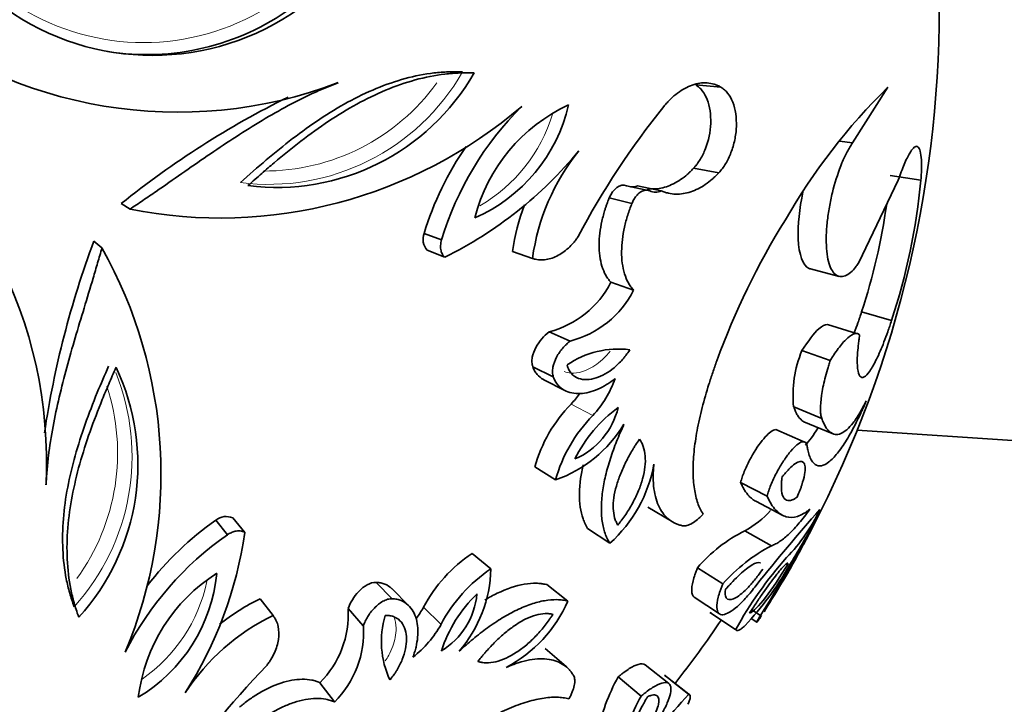
# Model space of a CAD drawing. Units: millimetres. Extents: x 0 to 2454, y 0 to 2745.
# Drawn here: x 1018 to 1043, y 1996 to 2013 of the extents above; entities that cross this region are included whole.
import ezdxf
from ezdxf import colors
from ezdxf.entities.mleader import LeaderData, LeaderLine
from ezdxf.math import Vec2, Vec3

# ---------------------------------------------------------------- set-up
doc = ezdxf.new("R2010")
doc.units = ezdxf.units.MM
doc.layers.add('DV1_Défaut', color=7, linetype='Continuous')
doc.layers.add('Défaut', color=7, linetype='Continuous')

# ---------------------------------------------------------------- blocks, each defined once
blk = doc.blocks.new('_DOT')
at = {"color": 0}
blk.add_line((0, 0), (-1, 0), dxfattribs=at)
at = {"color": 0, "const_width": 0.333}
blk.add_lwpolyline([(-0.1665, 0, 1), (0.1665, 0, 1)], format="xyb", close=True, dxfattribs=at)
blk = doc.blocks.new('SE')
at = {"layer": 'DV1_Défaut', "color": 7, "linetype": 'Continuous', "lineweight": 35}
for p, q in [((1034.902, 2011.576), (1035.547, 2011.52)), ((1039.811, 2011.519), (1038.909, 2010.096)), ((1038.576, 2010.139), (1038.909, 2010.096)), ((1034.848, 2009.45), (1035.492, 2009.333)), ((1039.87, 2009.266), (1040.657, 2009.144)), ((1033.131, 2009.001), (1033.725, 2008.871)), ((1033.416, 2009), (1034.018, 2008.87)), ((1039.074, 2007.039), (1040.079, 2009.144)), ((1020.214, 2008.545), (1020.439, 2008.402)), ((1032.689, 2008.688), (1033.27, 2008.55)), ((1027.958, 2007.783), (1028.404, 2007.619)), ((1019.515, 2007.584), (1019.721, 2007.414)), ((1028.037, 2007.354), (1028.486, 2007.177)), ((1030.217, 2007.323), (1030.728, 2007.146)), ((1037.835, 2006.876), (1038.564, 2006.685)), ((1032.73, 2006.535), (1033.313, 2006.335)), ((1039.142, 2005.779), (1039.908, 2005.557)), ((1031.152, 2005.268), (1031.69, 2005.032)), ((1039.008, 2005.221), (1038.267, 2005.452)), ((1037.617, 2004.787), (1038.339, 2004.537)), ((1030.734, 2004.377), (1031.26, 2004.115)), ((1031.02, 2004.04), (1031.555, 2003.769)), ((1037.405, 2003.349), (1038.121, 2003.057)), ((1037.668, 2002.972), (1038.392, 2002.67)), ((1037.651, 2002.461), (1036.948, 2002.769)), ((1039.03, 2002.754), (1061.829, 2001.238)), ((1030.789, 2001.817), (1031.317, 2001.482)), ((1036.048, 2001.414), (1036.726, 2001.067)), ((1033.673, 2000.791), (1034.283, 2000.426)), ((1036.437, 2000.937), (1037.126, 2000.577)), ((1022.633, 2000.454), (1022.927, 2000.08)), ((1023.065, 2000.512), (1023.372, 2000.139)), ((1032.137, 2000.244), (1032.703, 1999.864)), ((1036.156, 2000.182), (1036.837, 1999.8)), ((1029.182, 1999.605), (1029.664, 1999.207)), ((1034.946, 1999.238), (1035.592, 1998.829)), ((1026.731, 1998.866), (1027.142, 1998.447)), ((1027.562, 1998.275), (1027.138, 1998.699)), ((1031.095, 1998.809), (1031.631, 1998.388)), ((1023.769, 1998.447), (1024.095, 1998.016)), ((1034.864, 1998.487), (1035.508, 1998.057)), ((1026.012, 1998.194), (1026.403, 1997.755)), ((1035.265, 1998.098), (1035.921, 1997.657)), ((1036.315, 1997.942), (1036.464, 1997.845)), ((1036.335, 1998.164), (1036.557, 1998.022)), ((1031.585, 1996.712), (1031.05, 1997.179)), ((1034.215, 1996.277), (1033.607, 1996.757)), ((1032.919, 1996.449), (1033.508, 1995.96)), ((1034.102, 1996.497), (1034.725, 1996.01)), ((1025.295, 1996.301), (1025.665, 1995.809)), ((1034.758, 1995.975), (1034.27, 1996.357))]:
    blk.add_line(p, q, dxfattribs=at)
at = {"layer": 'DV1_Défaut', "color": 7, "linetype": 'Continuous', "lineweight": 18}
for p, q in [((1031.714, 2003.42), (1032.268, 2003.131)), ((1027.944, 1998.23), (1028.39, 1997.792))]:
    blk.add_line(p, q, dxfattribs=at)
at = {"layer": 'DV1_Défaut', "color": 7, "linetype": 'Continuous', "lineweight": 35}
for centre, radius, start, end in [((1012.326, 2013.541), 28.8, 331.5819, 28.4416), ((1021.66, 2022.393), 11.512, 230.2542, 290.8617), ((1021.011, 2018.805), 6.473, 234.3993, 305.6007), ((1020.859, 2018.707), 6.355, 260.9911, 305.6329), ((1024.187, 2014.773), 5.816, 262.7572, 330.2135), ((1006.793, 2001.929), 11.512, 357.1383, 57.7458), ((1050.947, 2000.218), 15.866, 134.5808, 150.0936), ((1034.614, 1990.676), 22.949, 116.2028, 128.865), ((1022.74, 2020.021), 11.845, 258.7977, 310.6218), ((1036.22, 2005.249), 8.167, 134.9339, 163.1346), ((1033.473, 2007.12), 4.348, 114.7836, 165.8633), ((1027.595, 2011.995), 4.16, 293.537, 347.11), ((1050.227, 1998.023), 20.729, 141.1452, 152.1659), ((1035.527, 2005.497), 7.907, 145.2188, 163.1954), ((1023.965, 2016.396), 10.267, 296.1209, 320.688), ((1036.274, 2006.388), 5.597, 141.249, 172.2182), ((1033.274, 2009.303), 0.334, 263.49, 295.0353), ((1023.857, 2010.783), 16.88, 341.9661, 354.4269), ((1033.873, 2009.18), 0.342, 244.488, 295.1567), ((1035.609, 2006.586), 5.442, 159.2137, 172.2182), ((1023.641, 2010.838), 16.306, 341.9257, 351.8541), ((1053.341, 1998.044), 19.038, 148.0111, 160.0935), ((1028.344, 2007.633), 0.415, 158.7465, 222.1395), ((1042.161, 1999.127), 24.174, 159.521, 171.5404), ((1009.413, 2001.637), 11.817, 337.3124, 29.2681), ((1030.55, 2007.634), 2.441, 284.2662, 333.2407), ((1098.826, 2006.385), 146, 180, 270), ((1098.826, 2006.385), 134, 180, 270), ((1031.071, 2007.465), 2.511, 284.2652, 333.2417), ((1032.922, 2002.529), 2.3, 82.6955, 124.6843), ((1040.293, 2003.658), 2.905, 157.1274, 186.1107), ((1014.839, 2001.877), 5.8, 317.6782, 25.3511), ((1030.287, 2004.982), 2.711, 316.9388, 340.4093), ((1029.678, 2005.286), 2.762, 317.4828, 324.6186), ((1034.34, 2000.835), 3.685, 135.4567, 164.5444), ((1035.001, 2000.463), 3.547, 125.9632, 153.9784), ((1031.05, 2003.781), 1.921, 293.4294, 346.5122), ((1034.997, 2000.456), 3.821, 135.5762, 164.4249), ((1030.207, 2004.634), 3.341, 289.3872, 328.823), ((1030.369, 2002.49), 3.514, 311.6301, 350.0745), ((1034.944, 2002.402), 2.53, 298.6141, 317.6729), ((1077.823, 1965.719), 52.968, 138.6305, 141.3695), ((1034.009, 2002.63), 4.488, 315.7652, 334.8966), ((1027.226, 1993.892), 8.01, 124.9903, 142.3963), ((1022.896, 2000.133), 0.415, 65.8581, 129.2559), ((1002.267, 2019.636), 40.533, 327.7751, 331.7503), ((1003.469, 2019.973), 39.644, 328.5331, 330.4983), ((1027.596, 1993.379), 8.167, 124.8654, 153.0661), ((1013.208, 2001.59), 10.267, 327.312, 351.8791), ((1037.859, 1996.751), 3.83, 116.4039, 139.5132), ((1038.903, 1995.868), 4.442, 117.726, 138.1911), ((1022.723, 2007.597), 16.829, 327.36, 332.5533), ((1031.327, 1996.429), 3.833, 124.0295, 151.9694), ((1044.866, 1992.711), 10.221, 138.3852, 151.0628), ((1031.776, 1996.024), 3.821, 123.5751, 152.4238), ((1026.323, 1999.288), 3.341, 319.177, 358.6128), ((1030.313, 2003.257), 8.025, 316.7808, 330.286), ((1024.996, 1995.397), 4.378, 122.3207, 173.0323), ((1018.512, 1999.499), 4.163, 300.9133, 354.4397), ((1014.516, 2012.067), 26.16, 328.8114, 330.0072), ((1012.326, 2013.541), 28.8, 327.6143, 329.0784), ((1026.132, 1993.552), 5.436, 115.7663, 128.7891), ((1031.774, 1996.016), 3.549, 134.0326, 162.0258), ((1027.407, 1998.742), 1.907, 301.2808, 354.7776), ((1023.545, 1998.046), 2.471, 315.079, 3.4141), ((1025.539, 1999.589), 2.762, 323.3814, 330.5173), ((1028.412, 1999.797), 3.514, 297.9255, 336.3699), ((1026.53, 1992.976), 5.597, 115.7818, 146.751), ((1029.164, 1997.356), 2.3, 163.3156, 205.3046), ((1023.898, 1997.591), 2.511, 314.7583, 3.7348), ((1026.017, 1999.104), 2.711, 307.5907, 331.0612), ((1012.326, 2013.541), 28, 321.9288, 326.0696), ((1038.797, 1982.29), 20.729, 135.8341, 146.8548), ((1036.93, 1994.176), 4.609, 150.4613, 169.6215), ((1037.347, 1993.726), 4.442, 149.8089, 170.274), ((1042.105, 1989.096), 10.113, 136.8691, 149.6829)]:
    blk.add_arc(centre, radius, start, end, dxfattribs=at)
at = {"layer": 'DV1_Défaut', "color": 7, "linetype": 'Continuous', "lineweight": 18}
for centre, radius, start, end in [((1020.787, 2018.666), 6.006, 238.3764, 301.6177), ((1023.987, 2014.739), 5.703, 262.676, 330.2947), ((1023.872, 2014.82), 5.443, 269.6942, 324.0893), ((1027.328, 2012.023), 4.089, 300.1928, 343.0884), ((1014.773, 2002.084), 5.717, 317.8036, 22.0609), ((1014.684, 2002.166), 5.437, 323.8829, 18.3212), ((1018.406, 1999.743), 4.089, 304.988, 347.8736)]:
    blk.add_arc(centre, radius, start, end, dxfattribs=at)
at = {"layer": 'DV1_Défaut', "color": 7, "linetype": 'Continuous', "lineweight": 35}
for points, knots in [([(1023.26, 2009.083), (1023.48, 2009.277), (1023.699, 2009.473), (1024.144, 2009.848), (1024.368, 2010.03), (1025.053, 2010.554), (1025.519, 2010.87), (1026.485, 2011.398), (1026.982, 2011.607), (1027.719, 2011.806), (1027.964, 2011.855), (1028.331, 2011.899), (1028.453, 2011.908), (1028.697, 2011.915), (1028.819, 2011.914), (1028.94, 2011.913)], [0, 0, 0, 0, 0.125, 0.125, 0.25, 0.25, 0.5, 0.5, 0.75, 0.75, 0.875, 0.875, 0.9375, 0.9375, 1, 1, 1, 1]), ([(1029.235, 2011.884), (1029.073, 2011.886), (1028.949, 2011.885), (1028.853, 2011.883), (1028.831, 2011.882), (1028.8, 2011.881), (1028.784, 2011.88), (1028.737, 2011.877), (1028.705, 2011.875), (1028.611, 2011.868), (1028.549, 2011.862), (1028.242, 2011.825), (1027.982, 2011.773), (1027.48, 2011.636), (1027.221, 2011.546), (1026.723, 2011.338), (1026.477, 2011.219), (1025.75, 2010.82), (1025.276, 2010.499), (1024.576, 2009.963), (1024.35, 2009.78), (1024.068, 2009.542), (1024.021, 2009.502), (1023.914, 2009.409), (1023.86, 2009.362), (1023.692, 2009.215), (1023.576, 2009.112), (1023.454, 2009.004)], [0, 0, 0, 0, 0.0625, 0.0625, 0.070312, 0.070312, 0.078125, 0.078125, 0.09375, 0.09375, 0.125, 0.125, 0.25, 0.25, 0.375, 0.375, 0.5, 0.5, 0.75, 0.75, 0.875, 0.875, 0.90625, 0.90625, 0.9375, 0.9375, 1, 1, 1, 1]), ([(1025.76, 2011.635), (1025.645, 2011.59), (1025.417, 2011.498), (1024.959, 2011.299), (1024.397, 2011.01), (1023.729, 2010.624), (1022.849, 2010.066), (1021.979, 2009.464), (1021.213, 2008.929), (1020.771, 2008.627), (1020.549, 2008.477), (1020.439, 2008.402)], [0, 0, 0, 0, 0.062511, 0.124996, 0.249999, 0.374831, 0.499994, 0.749969, 0.874982, 0.938022, 1, 1, 1, 1]), ([(1034.085, 2011.028), (1034.113, 2011.06), (1034.169, 2011.125), (1034.284, 2011.245), (1034.495, 2011.424), (1034.812, 2011.601), (1035.132, 2011.647), (1035.345, 2011.608), (1035.462, 2011.564), (1035.519, 2011.535), (1035.547, 2011.52)], [0, 0, 0, 0, 0.062599, 0.125158, 0.250304, 0.500041, 0.749716, 0.87485, 0.937401, 1, 1, 1, 1]), ([(1034.902, 2011.576), (1034.942, 2011.55), (1034.971, 2011.529), (1034.998, 2011.506), (1035.015, 2011.489), (1035.042, 2011.461), (1035.055, 2011.446), (1035.12, 2011.363), (1035.16, 2011.29), (1035.261, 2011.03), (1035.292, 2010.818), (1035.275, 2010.371), (1035.228, 2010.153), (1035.111, 2009.85), (1035.068, 2009.762), (1034.989, 2009.632), (1034.962, 2009.591), (1034.922, 2009.538), (1034.914, 2009.529), (1034.885, 2009.494), (1034.868, 2009.473), (1034.848, 2009.45)], [0, 0, 0, 0, 0.0625, 0.0625, 0.09375, 0.09375, 0.125, 0.125, 0.25, 0.25, 0.5, 0.5, 0.75, 0.75, 0.875, 0.875, 0.9375, 0.9375, 0.96875, 0.96875, 1, 1, 1, 1]), ([(1035.547, 2011.52), (1035.577, 2011.5), (1035.638, 2011.46), (1035.746, 2011.343), (1035.856, 2011.147), (1035.933, 2010.848), (1035.95, 2010.511), (1035.906, 2010.167), (1035.81, 2009.842), (1035.693, 2009.603), (1035.583, 2009.438), (1035.522, 2009.368), (1035.492, 2009.333)], [0, 0, 0, 0, 0.062613, 0.125229, 0.250108, 0.374981, 0.499871, 0.624796, 0.749763, 0.874768, 0.937379, 1, 1, 1, 1]), ([(1038.909, 2010.096), (1038.885, 2010.06), (1038.839, 2009.987), (1038.747, 2009.828), (1038.595, 2009.497), (1038.443, 2009.04), (1038.331, 2008.55), (1038.27, 2008.175), (1038.237, 2007.81), (1038.235, 2007.472), (1038.265, 2007.177), (1038.326, 2006.942), (1038.415, 2006.776), (1038.562, 2006.655), (1038.744, 2006.686), (1038.909, 2006.824), (1039.004, 2006.94), (1039.051, 2007.006), (1039.074, 2007.039)], [0, 0, 0, 0, 0.031337, 0.062598, 0.125199, 0.249801, 0.312366, 0.374927, 0.437483, 0.500033, 0.562579, 0.625127, 0.68768, 0.750238, 0.874789, 0.937394, 0.968661, 1, 1, 1, 1]), ([(1040.079, 2009.144), (1040.105, 2009.218), (1040.156, 2009.364), (1040.256, 2009.615), (1040.363, 2009.834), (1040.468, 2009.978), (1040.552, 2010.025), (1040.62, 2009.973), (1040.665, 2009.803), (1040.676, 2009.572), (1040.671, 2009.341), (1040.662, 2009.209), (1040.657, 2009.144)], [0, 0, 0, 0, 0.0715, 0.142996, 0.285717, 0.393008, 0.500049, 0.624989, 0.749929, 0.874878, 0.937423, 1, 1, 1, 1]), ([(1034.848, 2009.45), (1034.81, 2009.411), (1034.783, 2009.384), (1034.763, 2009.364), (1034.753, 2009.353), (1034.738, 2009.34), (1034.731, 2009.333), (1034.71, 2009.314), (1034.697, 2009.302), (1034.632, 2009.245), (1034.573, 2009.199), (1034.389, 2009.074), (1034.272, 2009.016), (1034.027, 2008.936), (1033.899, 2008.916), (1033.741, 2008.921), (1033.704, 2008.924), (1033.667, 2008.929)], [0, 0, 0, 0, 0.075788, 0.075788, 0.094736, 0.094736, 0.113683, 0.113683, 0.151577, 0.151577, 0.303154, 0.303154, 0.606308, 0.606308, 0.909462, 0.909462, 1, 1, 1, 1]), ([(1035.492, 2009.333), (1035.464, 2009.305), (1035.409, 2009.248), (1035.295, 2009.141), (1035.088, 2008.982), (1034.775, 2008.824), (1034.453, 2008.775), (1034.232, 2008.8), (1034.109, 2008.835), (1034.049, 2008.858), (1034.018, 2008.87)], [0, 0, 0, 0, 0.062572, 0.125103, 0.250208, 0.50002, 0.749787, 0.874893, 0.937421, 1, 1, 1, 1]), ([(1033.725, 2008.871), (1033.714, 2008.876), (1033.692, 2008.885), (1033.645, 2008.893), (1033.571, 2008.886), (1033.474, 2008.837), (1033.385, 2008.751), (1033.327, 2008.667), (1033.292, 2008.602), (1033.278, 2008.567), (1033.27, 2008.55)], [0, 0, 0, 0, 0.071549, 0.143115, 0.285978, 0.49986, 0.699669, 0.849728, 0.924869, 1, 1, 1, 1]), ([(1037.643, 2008.834), (1037.553, 2008.424), (1037.505, 2007.997), (1037.538, 2007.238), (1037.644, 2006.958), (1037.812, 2006.883), (1037.823, 2006.879), (1037.834, 2006.876)], [0, 0, 0, 0, 0.443254, 0.443254, 0.963283, 0.963283, 1, 1, 1, 1]), ([(1032.689, 2008.688), (1032.665, 2008.627), (1032.647, 2008.579), (1032.627, 2008.527), (1032.616, 2008.495), (1032.599, 2008.446), (1032.591, 2008.422), (1032.554, 2008.303), (1032.526, 2008.2), (1032.458, 2007.895), (1032.432, 2007.687), (1032.43, 2007.299), (1032.454, 2007.106), (1032.53, 2006.86), (1032.562, 2006.784), (1032.619, 2006.681), (1032.639, 2006.649), (1032.673, 2006.605), (1032.679, 2006.597), (1032.701, 2006.569), (1032.715, 2006.553), (1032.73, 2006.535)], [0, 0, 0, 0, 0.0625, 0.0625, 0.09375, 0.09375, 0.125, 0.125, 0.25, 0.25, 0.5, 0.5, 0.75, 0.75, 0.875, 0.875, 0.9375, 0.9375, 0.96875, 0.96875, 1, 1, 1, 1]), ([(1033.27, 2008.55), (1033.251, 2008.501), (1033.213, 2008.402), (1033.144, 2008.202), (1033.075, 2007.942), (1033.02, 2007.628), (1033, 2007.316), (1033.016, 2007.019), (1033.075, 2006.747), (1033.157, 2006.551), (1033.241, 2006.419), (1033.289, 2006.363), (1033.313, 2006.335)], [0, 0, 0, 0, 0.062554, 0.125062, 0.250095, 0.376923, 0.500075, 0.626187, 0.749983, 0.874943, 0.937441, 1, 1, 1, 1]), ([(1028.404, 2007.619), (1028.398, 2007.595), (1028.385, 2007.548), (1028.373, 2007.452), (1028.381, 2007.346), (1028.417, 2007.26), (1028.453, 2007.209), (1028.475, 2007.188), (1028.486, 2007.177)], [0, 0, 0, 0, 0.143095, 0.2862, 0.571174, 0.785288, 0.892658, 1, 1, 1, 1]), ([(1030.728, 2007.146), (1030.753, 2007.137), (1030.801, 2007.12), (1030.903, 2007.102), (1031.086, 2007.103), (1031.353, 2007.186), (1031.602, 2007.358), (1031.757, 2007.518), (1031.839, 2007.62), (1031.877, 2007.675), (1031.896, 2007.702)], [0, 0, 0, 0, 0.062613, 0.125204, 0.250323, 0.499914, 0.749625, 0.87479, 0.93738, 1, 1, 1, 1]), ([(1019.721, 2007.414), (1019.684, 2007.286), (1019.61, 2007.028), (1019.459, 2006.515), (1019.187, 2005.621), (1018.883, 2004.607), (1018.624, 2003.598), (1018.464, 2002.844), (1018.363, 2002.219), (1018.315, 2001.723), (1018.298, 2001.477), (1018.29, 2001.354)], [0, 0, 0, 0, 0.061974, 0.125018, 0.250031, 0.500006, 0.625161, 0.750001, 0.875004, 0.937489, 1, 1, 1, 1]), ([(1039.142, 2005.779), (1039.121, 2005.716), (1039.105, 2005.669), (1039.092, 2005.63), (1039.086, 2005.613), (1039.078, 2005.588), (1039.074, 2005.576), (1039.062, 2005.542), (1039.054, 2005.521), (1039.019, 2005.421), (1038.986, 2005.33), (1038.951, 2005.241), (1038.95, 2005.238), (1038.948, 2005.234)], [0, 0, 0, 0, 0.244568, 0.244568, 0.30571, 0.30571, 0.366852, 0.366852, 0.489136, 0.489136, 0.978272, 0.978272, 1, 1, 1, 1]), ([(1039.908, 2005.557), (1039.892, 2005.509), (1039.86, 2005.412), (1039.794, 2005.223), (1039.681, 2004.917), (1039.521, 2004.545), (1039.346, 2004.239), (1039.2, 2004.088), (1039.091, 2004.106), (1039.031, 2004.299), (1039.028, 2004.602), (1039.051, 2004.875), (1039.073, 2005.05), (1039.085, 2005.14), (1039.092, 2005.186)], [0, 0, 0, 0, 0.031334, 0.062617, 0.125218, 0.250168, 0.375125, 0.500079, 0.625014, 0.749917, 0.874782, 0.937386, 0.968663, 1, 1, 1, 1]), ([(1031.152, 2005.268), (1031.08, 2005.21), (1031.025, 2005.159), (1030.912, 2005.027), (1030.858, 2004.949), (1030.775, 2004.793), (1030.739, 2004.699), (1030.715, 2004.575), (1030.712, 2004.53), (1030.715, 2004.449), (1030.722, 2004.417), (1030.734, 2004.377)], [0, 0, 0, 0, 0.25, 0.25, 0.5, 0.5, 0.75, 0.75, 0.875, 0.875, 1, 1, 1, 1]), ([(1038.267, 2005.452), (1038.208, 2005.455), (1038.136, 2005.422), (1037.921, 2005.231), (1037.773, 2005.033), (1037.617, 2004.787)], [0, 0, 0, 0, 0.396188, 0.396188, 1, 1, 1, 1]), ([(1039.092, 2005.186), (1039.083, 2005.194), (1039.065, 2005.209), (1039.025, 2005.228), (1038.942, 2005.225), (1038.792, 2005.134), (1038.612, 2004.934), (1038.478, 2004.75), (1038.399, 2004.631), (1038.359, 2004.568), (1038.339, 2004.537)], [0, 0, 0, 0, 0.062605, 0.125161, 0.250301, 0.49997, 0.749707, 0.874849, 0.937404, 1, 1, 1, 1]), ([(1031.69, 2005.032), (1031.657, 2005.005), (1031.592, 2004.951), (1031.47, 2004.821), (1031.335, 2004.631), (1031.248, 2004.405), (1031.235, 2004.251), (1031.244, 2004.169), (1031.255, 2004.133), (1031.26, 2004.115)], [0, 0, 0, 0, 0.125355, 0.250726, 0.500601, 0.749512, 0.874588, 0.937298, 1, 1, 1, 1]), ([(1031.613, 2004.42), (1031.628, 2004.372), (1031.64, 2004.334), (1031.675, 2004.264), (1031.7, 2004.229), (1031.772, 2004.146), (1031.838, 2004.103), (1032.033, 2004.031), (1032.197, 2004.039), (1032.507, 2004.137), (1032.667, 2004.228), (1032.888, 2004.411), (1032.955, 2004.476), (1033.045, 2004.578), (1033.062, 2004.599), (1033.095, 2004.639), (1033.115, 2004.665), (1033.145, 2004.706), (1033.175, 2004.75), (1033.215, 2004.81)], [0, 0, 0, 0, 0.0625, 0.0625, 0.125, 0.125, 0.25, 0.25, 0.5, 0.5, 0.75, 0.75, 0.875, 0.875, 0.90625, 0.90625, 0.9375, 0.9375, 1, 1, 1, 1]), ([(1035.09, 2000.608), (1035.065, 2000.651), (1035.015, 2000.738), (1034.95, 2000.888), (1034.901, 2001.062), (1034.851, 2001.32), (1034.823, 2001.688), (1034.849, 2002.193), (1034.929, 2002.745), (1035.06, 2003.328), (1035.202, 2003.828), (1035.335, 2004.227), (1035.405, 2004.426), (1035.44, 2004.526)], [0, 0, 0, 0, 0.062544, 0.125025, 0.187456, 0.250121, 0.375313, 0.500021, 0.62361, 0.749954, 0.874967, 0.937458, 1, 1, 1, 1]), ([(1038.339, 2004.537), (1038.327, 2004.497), (1038.302, 2004.419), (1038.255, 2004.262), (1038.182, 2003.993), (1038.108, 2003.629), (1038.084, 2003.334), (1038.094, 2003.177), (1038.107, 2003.104), (1038.117, 2003.073), (1038.121, 2003.057)], [0, 0, 0, 0, 0.062641, 0.125226, 0.250432, 0.500021, 0.749567, 0.87477, 0.937355, 1, 1, 1, 1]), ([(1019.009, 1998.244), (1018.971, 1998.358), (1018.931, 1998.475), (1018.863, 1998.71), (1018.833, 1998.83), (1018.762, 1999.195), (1018.733, 1999.446), (1018.695, 2000.223), (1018.742, 2000.753), (1018.948, 2001.835), (1019.104, 2002.372), (1019.388, 2003.177), (1019.491, 2003.446), (1019.693, 2003.94), (1019.791, 2004.167), (1019.89, 2004.393)], [0, 0, 0, 0, 0.063761, 0.063761, 0.127522, 0.127522, 0.255044, 0.255044, 0.510089, 0.510089, 0.765133, 0.765133, 0.892655, 0.892655, 1, 1, 1, 1]), ([(1020.08, 2004.361), (1020.015, 2004.211), (1019.953, 2004.068), (1019.865, 2003.864), (1019.837, 2003.797), (1019.782, 2003.667), (1019.758, 2003.61), (1019.619, 2003.268), (1019.515, 2002.997), (1019.221, 2002.165), (1019.063, 2001.615), (1018.908, 2000.801), (1018.87, 2000.53), (1018.826, 1999.992), (1018.821, 1999.718), (1018.846, 1999.198), (1018.877, 1998.935), (1018.936, 1998.631), (1018.95, 1998.57), (1018.972, 1998.479), (1018.98, 1998.448), (1018.992, 1998.402), (1018.996, 1998.387), (1019.005, 1998.357), (1019.011, 1998.336), (1019.038, 1998.244), (1019.076, 1998.125), (1019.127, 1997.973)], [0, 0, 0, 0, 0.0625, 0.0625, 0.09375, 0.09375, 0.125, 0.125, 0.25, 0.25, 0.5, 0.5, 0.625, 0.625, 0.75, 0.75, 0.875, 0.875, 0.90625, 0.90625, 0.921875, 0.921875, 0.929688, 0.929688, 0.9375, 0.9375, 1, 1, 1, 1]), ([(1030.734, 2004.377), (1030.754, 2004.329), (1030.771, 2004.293), (1030.789, 2004.259), (1030.801, 2004.239), (1030.822, 2004.209), (1030.834, 2004.194), (1030.895, 2004.122), (1030.945, 2004.082), (1031.01, 2004.046), (1031.015, 2004.043), (1031.02, 2004.04)], [0, 0, 0, 0, 0.240335, 0.240335, 0.360502, 0.360502, 0.480669, 0.480669, 0.961339, 0.961339, 1, 1, 1, 1]), ([(1031.26, 2004.115), (1031.276, 2004.077), (1031.307, 2004.002), (1031.395, 2003.879), (1031.589, 2003.721), (1031.945, 2003.659), (1032.324, 2003.758), (1032.586, 2003.893), (1032.734, 2003.991), (1032.806, 2004.045), (1032.842, 2004.073)], [0, 0, 0, 0, 0.062657, 0.125302, 0.25038, 0.49962, 0.749433, 0.874704, 0.937333, 1, 1, 1, 1]), ([(1039.262, 2003.507), (1039.237, 2003.45), (1039.195, 2003.353), (1039.109, 2003.162), (1038.964, 2002.86), (1038.756, 2002.483), (1038.52, 2002.143), (1038.303, 2001.922), (1038.11, 2001.825), (1037.947, 2001.858), (1037.841, 2001.998), (1037.788, 2002.151), (1037.765, 2002.261), (1037.753, 2002.318), (1037.747, 2002.352)], [0, 0, 0, 0, 0.036619, 0.062548, 0.125058, 0.250051, 0.375034, 0.500015, 0.624995, 0.749971, 0.874945, 0.937455, 0.963776, 1, 1, 1, 1]), ([(1038.121, 2003.057), (1038.137, 2003.017), (1038.169, 2002.937), (1038.219, 2002.836), (1038.276, 2002.759), (1038.356, 2002.682), (1038.466, 2002.634), (1038.609, 2002.656), (1038.762, 2002.754), (1038.923, 2002.929), (1039.061, 2003.133), (1039.177, 2003.338), (1039.234, 2003.451), (1039.262, 2003.507)], [0, 0, 0, 0, 0.062523, 0.125, 0.186096, 0.250054, 0.374186, 0.500019, 0.624878, 0.749988, 0.874995, 0.937476, 1, 1, 1, 1]), ([(1037.405, 2003.349), (1037.425, 2003.297), (1037.441, 2003.26), (1037.454, 2003.229), (1037.46, 2003.216), (1037.468, 2003.198), (1037.472, 2003.19), (1037.485, 2003.166), (1037.493, 2003.151), (1037.534, 2003.082), (1037.573, 2003.038), (1037.633, 2002.991), (1037.65, 2002.981), (1037.667, 2002.972)], [0, 0, 0, 0, 0.205868, 0.205868, 0.257335, 0.257335, 0.308802, 0.308802, 0.411737, 0.411737, 0.823473, 0.823473, 1, 1, 1, 1]), ([(1033.066, 2002.904), (1033.034, 2002.832), (1032.969, 2002.687), (1032.847, 2002.396), (1032.715, 2002.027), (1032.59, 2001.592), (1032.51, 2001.171), (1032.479, 2000.776), (1032.502, 2000.419), (1032.563, 2000.16), (1032.637, 1999.983), (1032.681, 1999.904), (1032.703, 1999.864)], [0, 0, 0, 0, 0.062543, 0.125044, 0.250073, 0.376848, 0.500043, 0.625065, 0.74997, 0.874967, 0.937454, 1, 1, 1, 1]), ([(1036.948, 2002.769), (1036.93, 2002.768), (1036.911, 2002.763), (1036.807, 2002.717), (1036.707, 2002.624), (1036.49, 2002.352), (1036.377, 2002.176), (1036.229, 2001.893), (1036.181, 2001.791), (1036.123, 2001.646), (1036.103, 2001.595), (1036.073, 2001.505), (1036.062, 2001.465), (1036.048, 2001.414)], [0, 0, 0, 0, 0.08232, 0.08232, 0.388213, 0.388213, 0.694107, 0.694107, 0.847053, 0.847053, 0.923527, 0.923527, 1, 1, 1, 1]), ([(1038.03, 2002.818), (1038.028, 2002.815), (1038.026, 2002.812), (1037.911, 2002.624), (1037.803, 2002.477), (1037.702, 2002.371)], [0, 0, 0, 0, 0.016725, 0.016725, 1, 1, 1, 1]), ([(1033.462, 2002.529), (1033.422, 2002.469), (1033.391, 2002.422), (1033.359, 2002.371), (1033.338, 2002.338), (1033.309, 2002.29), (1033.294, 2002.267), (1033.226, 2002.15), (1033.169, 2002.046), (1033.067, 2001.843), (1033.017, 2001.732), (1032.935, 2001.527), (1032.901, 2001.426), (1032.845, 2001.229), (1032.821, 2001.121), (1032.794, 2000.929), (1032.789, 2000.839), (1032.796, 2000.667), (1032.807, 2000.589), (1032.838, 2000.48), (1032.85, 2000.448), (1032.871, 2000.402), (1032.875, 2000.394), (1032.891, 2000.365), (1032.9, 2000.348), (1032.911, 2000.329)], [0, 0, 0, 0, 0.0625, 0.0625, 0.09375, 0.09375, 0.125, 0.125, 0.25, 0.25, 0.375, 0.375, 0.5, 0.5, 0.625, 0.625, 0.75, 0.75, 0.875, 0.875, 0.9375, 0.9375, 0.96875, 0.96875, 1, 1, 1, 1]), ([(1032.911, 2000.329), (1032.935, 2000.36), (1032.955, 2000.387), (1032.981, 2000.421), (1032.989, 2000.431), (1033.002, 2000.449), (1033.005, 2000.452), (1033.049, 2000.512), (1033.08, 2000.556), (1033.176, 2000.699), (1033.233, 2000.792), (1033.347, 2001.002), (1033.396, 2001.106), (1033.481, 2001.312), (1033.514, 2001.407), (1033.601, 2001.726), (1033.623, 2001.919), (1033.602, 2002.181), (1033.585, 2002.262), (1033.555, 2002.354), (1033.548, 2002.372), (1033.533, 2002.406), (1033.522, 2002.428), (1033.506, 2002.459), (1033.487, 2002.489), (1033.462, 2002.529)], [0, 0, 0, 0, 0.03125, 0.03125, 0.046875, 0.046875, 0.0625, 0.0625, 0.125, 0.125, 0.25, 0.25, 0.375, 0.375, 0.5, 0.5, 0.75, 0.75, 0.875, 0.875, 0.90625, 0.90625, 0.9375, 0.9375, 1, 1, 1, 1]), ([(1037.747, 2002.352), (1037.744, 2002.364), (1037.739, 2002.387), (1037.725, 2002.426), (1037.685, 2002.466), (1037.597, 2002.461), (1037.455, 2002.36), (1037.294, 2002.182), (1037.124, 2001.944), (1036.959, 2001.661), (1036.84, 2001.405), (1036.774, 2001.231), (1036.745, 2001.136), (1036.732, 2001.09), (1036.726, 2001.067)], [0, 0, 0, 0, 0.031363, 0.062651, 0.12531, 0.250132, 0.375058, 0.500031, 0.625002, 0.749918, 0.874699, 0.937353, 0.968637, 1, 1, 1, 1]), ([(1037.493, 2001.043), (1037.523, 2001.113), (1037.544, 2001.166), (1037.564, 2001.217), (1037.576, 2001.249), (1037.595, 2001.3), (1037.603, 2001.325), (1037.645, 2001.453), (1037.668, 2001.539), (1037.712, 2001.777), (1037.702, 2001.886), (1037.611, 2001.978), (1037.536, 2001.961), (1037.389, 2001.858), (1037.339, 2001.814), (1037.254, 2001.727), (1037.225, 2001.696), (1037.183, 2001.648), (1037.175, 2001.638), (1037.145, 2001.603), (1037.128, 2001.582), (1037.108, 2001.558)], [0, 0, 0, 0, 0.0625, 0.0625, 0.09375, 0.09375, 0.125, 0.125, 0.25, 0.25, 0.5, 0.5, 0.75, 0.75, 0.875, 0.875, 0.9375, 0.9375, 0.96875, 0.96875, 1, 1, 1, 1]), ([(1032.022, 2001.871), (1031.995, 2001.751), (1031.973, 2001.633), (1031.922, 2001.26), (1031.918, 2001.009), (1031.966, 2000.682), (1031.989, 2000.583), (1032.037, 2000.446), (1032.054, 2000.404), (1032.08, 2000.351), (1032.082, 2000.347), (1032.091, 2000.33), (1032.095, 2000.321), (1032.111, 2000.292), (1032.123, 2000.269), (1032.137, 2000.244)], [0, 0, 0, 0, 0.1788043, 0.1788043, 0.5894022, 0.5894022, 0.7947011, 0.7947011, 0.8973505, 0.8973505, 0.9230129, 0.9230129, 0.9486753, 0.9486753, 1, 1, 1, 1]), ([(1033.83, 2001.884), (1033.826, 2001.828), (1033.817, 2001.716), (1033.81, 2001.501), (1033.828, 2001.254), (1033.883, 2000.992), (1033.97, 2000.773), (1034.085, 2000.594), (1034.225, 2000.459), (1034.357, 2000.378), (1034.473, 2000.336), (1034.532, 2000.32), (1034.562, 2000.312)], [0, 0, 0, 0, 0.062547, 0.125025, 0.250037, 0.3734, 0.499991, 0.622669, 0.749966, 0.874981, 0.937469, 1, 1, 1, 1]), ([(1037.108, 2001.558), (1037.106, 2001.536), (1037.103, 2001.516), (1037.1, 2001.483), (1037.099, 2001.475), (1037.094, 2001.426), (1037.092, 2001.395), (1037.089, 2001.309), (1037.091, 2001.255), (1037.105, 2001.118), (1037.13, 2001.048), (1037.2, 2000.965), (1037.246, 2000.947), (1037.332, 2000.958), (1037.362, 2000.967), (1037.4, 2000.985), (1037.408, 2000.989), (1037.424, 2000.998), (1037.436, 2001.005), (1037.453, 2001.016), (1037.47, 2001.027), (1037.493, 2001.043)], [0, 0, 0, 0, 0.03125, 0.03125, 0.0625, 0.0625, 0.125, 0.125, 0.25, 0.25, 0.5, 0.5, 0.75, 0.75, 0.875, 0.875, 0.90625, 0.90625, 0.9375, 0.9375, 1, 1, 1, 1]), ([(1036.048, 2001.414), (1036.07, 2001.369), (1036.087, 2001.336), (1036.101, 2001.307), (1036.108, 2001.295), (1036.117, 2001.278), (1036.121, 2001.27), (1036.134, 2001.247), (1036.142, 2001.232), (1036.182, 2001.167), (1036.222, 2001.115), (1036.285, 2001.048), (1036.304, 2001.03), (1036.345, 2000.996), (1036.366, 2000.98), (1036.404, 2000.955), (1036.421, 2000.945), (1036.438, 2000.937)], [0, 0, 0, 0, 0.147101, 0.147101, 0.183876, 0.183876, 0.220651, 0.220651, 0.294202, 0.294202, 0.588403, 0.588403, 0.735504, 0.735504, 0.882605, 0.882605, 1, 1, 1, 1]), ([(1036.726, 2001.067), (1036.743, 2001.032), (1036.778, 2000.962), (1036.847, 2000.832), (1036.986, 2000.656), (1037.205, 2000.514), (1037.45, 2000.523), (1037.628, 2000.602), (1037.735, 2000.672), (1037.788, 2000.713), (1037.814, 2000.733)], [0, 0, 0, 0, 0.062534, 0.125035, 0.250067, 0.499972, 0.749906, 0.874947, 0.93746, 1, 1, 1, 1]), ([(1037.814, 2000.733), (1037.769, 2000.67), (1037.679, 2000.545), (1037.503, 2000.326), (1037.291, 2000.096), (1037.092, 1999.934), (1036.942, 1999.842), (1036.872, 1999.814), (1036.837, 1999.8)], [0, 0, 0, 0, 0.125033, 0.250066, 0.500001, 0.749937, 0.874969, 1, 1, 1, 1]), ([(1034.562, 2000.312), (1034.579, 2000.31), (1034.615, 2000.306), (1034.696, 2000.32), (1034.807, 2000.367), (1034.925, 2000.45), (1035.02, 2000.534), (1035.066, 2000.583), (1035.09, 2000.608)], [0, 0, 0, 0, 0.125067, 0.250177, 0.499957, 0.749789, 0.874909, 1, 1, 1, 1]), ([(1023.372, 2000.139), (1023.354, 2000.149), (1023.319, 2000.167), (1023.236, 2000.185), (1023.133, 2000.179), (1023.038, 2000.144), (1022.973, 2000.111), (1022.943, 2000.091), (1022.927, 2000.08)], [0, 0, 0, 0, 0.143051, 0.286118, 0.570944, 0.785248, 0.892629, 1, 1, 1, 1]), ([(1034.946, 1999.238), (1034.931, 1999.198), (1034.919, 1999.169), (1034.907, 1999.138), (1034.899, 1999.117), (1034.889, 1999.088), (1034.884, 1999.074), (1034.862, 1999.011), (1034.845, 1998.955), (1034.806, 1998.798), (1034.796, 1998.72), (1034.801, 1998.568), (1034.824, 1998.514), (1034.864, 1998.487)], [0, 0, 0, 0, 0.076686, 0.076686, 0.115029, 0.115029, 0.153372, 0.153372, 0.306745, 0.306745, 0.613489, 0.613489, 1, 1, 1, 1]), ([(1035.658, 1998.68), (1035.654, 1998.634), (1035.653, 1998.618), (1035.654, 1998.569), (1035.657, 1998.544), (1035.672, 1998.485), (1035.69, 1998.456), (1035.762, 1998.408), (1035.839, 1998.423), (1036.023, 1998.529), (1036.132, 1998.622), (1036.306, 1998.807), (1036.367, 1998.877), (1036.458, 1998.991), (1036.49, 1999.031), (1036.551, 1999.114), (1036.567, 1999.136), (1036.613, 1999.201)], [0, 0, 0, 0, 0.0625, 0.0625, 0.125, 0.125, 0.25, 0.25, 0.5, 0.5, 0.75, 0.75, 0.875, 0.875, 0.9375, 0.9375, 1, 1, 1, 1]), ([(1036.558, 1999.363), (1036.556, 1999.365), (1036.553, 1999.366), (1036.502, 1999.384), (1036.433, 1999.365), (1036.249, 1999.257), (1036.148, 1999.178), (1035.97, 1999.013), (1035.912, 1998.955), (1035.818, 1998.857), (1035.786, 1998.823), (1035.739, 1998.77), (1035.73, 1998.761), (1035.698, 1998.725), (1035.68, 1998.704), (1035.658, 1998.68)], [0, 0, 0, 0, 0.021584, 0.021584, 0.347723, 0.347723, 0.673861, 0.673861, 0.836931, 0.836931, 0.918465, 0.918465, 0.959233, 0.959233, 1, 1, 1, 1]), ([(1037.264, 1999.342), (1037.26, 1999.348), (1037.256, 1999.351), (1037.249, 1999.354), (1037.243, 1999.352), (1037.217, 1999.34), (1037.195, 1999.321), (1037.111, 1999.239), (1037.034, 1999.149), (1036.845, 1998.906), (1036.738, 1998.761), (1036.568, 1998.517), (1036.51, 1998.431), (1036.422, 1998.3), (1036.392, 1998.255), (1036.334, 1998.165), (1036.319, 1998.142), (1036.275, 1998.075)], [0, 0, 0, 0, 0.0625, 0.0625, 0.125, 0.125, 0.25, 0.25, 0.5, 0.5, 0.75, 0.75, 0.875, 0.875, 0.9375, 0.9375, 1, 1, 1, 1]), ([(1036.275, 1998.075), (1036.375, 1998.126), (1036.511, 1998.257), (1036.862, 1998.706), (1037.061, 1999.004), (1037.264, 1999.342)], [0, 0, 0, 0, 0.5, 0.5, 1, 1, 1, 1]), ([(1026.731, 1998.866), (1026.575, 1998.864), (1026.423, 1998.778), (1026.217, 1998.564), (1026.17, 1998.501), (1026.074, 1998.343), (1026.046, 1998.283), (1026.012, 1998.194)], [0, 0, 0, 0, 0.5, 0.5, 0.75, 0.75, 1, 1, 1, 1]), ([(1027.138, 1998.699), (1027.134, 1998.703), (1027.131, 1998.706), (1027.08, 1998.753), (1027.018, 1998.794), (1026.92, 1998.834), (1026.882, 1998.846), (1026.812, 1998.859), (1026.79, 1998.861), (1026.731, 1998.866)], [0, 0, 0, 0, 0.038525, 0.038525, 0.519263, 0.519263, 0.759631, 0.759631, 1, 1, 1, 1]), ([(1031.095, 1998.809), (1031.038, 1998.82), (1030.994, 1998.828), (1030.955, 1998.833), (1030.94, 1998.835), (1030.917, 1998.838), (1030.905, 1998.839), (1030.87, 1998.842), (1030.847, 1998.843), (1030.731, 1998.845), (1030.624, 1998.837), (1030.3, 1998.781), (1030.069, 1998.703), (1029.72, 1998.534), (1029.616, 1998.478), (1029.511, 1998.416)], [0, 0, 0, 0, 0.102711, 0.102711, 0.128389, 0.128389, 0.154066, 0.154066, 0.205422, 0.205422, 0.410843, 0.410843, 0.821687, 0.821687, 1, 1, 1, 1]), ([(1035.592, 1998.829), (1035.58, 1998.799), (1035.556, 1998.737), (1035.512, 1998.617), (1035.456, 1998.426), (1035.427, 1998.208), (1035.475, 1998.06), (1035.589, 1998.022), (1035.756, 1998.085), (1035.961, 1998.238), (1036.156, 1998.433), (1036.319, 1998.624), (1036.403, 1998.732), (1036.445, 1998.786)], [0, 0, 0, 0, 0.031339, 0.062608, 0.125211, 0.249964, 0.374816, 0.499754, 0.624747, 0.749766, 0.874792, 0.937391, 1, 1, 1, 1]), ([(1027.142, 1998.447), (1027.123, 1998.447), (1027.086, 1998.446), (1027.005, 1998.429), (1026.863, 1998.369), (1026.675, 1998.216), (1026.535, 1998.029), (1026.449, 1997.873), (1026.418, 1997.794), (1026.403, 1997.755)], [0, 0, 0, 0, 0.062702, 0.125412, 0.250488, 0.499399, 0.749274, 0.874645, 1, 1, 1, 1]), ([(1027.671, 1996.956), (1027.686, 1996.999), (1027.716, 1997.084), (1027.763, 1997.254), (1027.81, 1997.545), (1027.788, 1997.937), (1027.618, 1998.256), (1027.408, 1998.392), (1027.264, 1998.437), (1027.183, 1998.444), (1027.142, 1998.447)], [0, 0, 0, 0, 0.062667, 0.125296, 0.250567, 0.50038, 0.74962, 0.874698, 0.937343, 1, 1, 1, 1]), ([(1031.631, 1998.388), (1031.587, 1998.397), (1031.497, 1998.414), (1031.306, 1998.43), (1031.041, 1998.408), (1030.694, 1998.319), (1030.329, 1998.168), (1029.953, 1997.962), (1029.577, 1997.709), (1029.267, 1997.469), (1029.028, 1997.263), (1028.911, 1997.157), (1028.852, 1997.104)], [0, 0, 0, 0, 0.062546, 0.125033, 0.25003, 0.374921, 0.499957, 0.623139, 0.749927, 0.874956, 0.937457, 1, 1, 1, 1]), ([(1023.927, 1996.733), (1023.947, 1996.76), (1023.988, 1996.813), (1024.059, 1996.923), (1024.163, 1997.12), (1024.25, 1997.41), (1024.247, 1997.69), (1024.191, 1997.864), (1024.142, 1997.955), (1024.111, 1997.996), (1024.095, 1998.016)], [0, 0, 0, 0, 0.06262, 0.12521, 0.250375, 0.500086, 0.749677, 0.874796, 0.937387, 1, 1, 1, 1]), ([(1027.085, 1996.373), (1027.13, 1996.43), (1027.162, 1996.472), (1027.192, 1996.513), (1027.211, 1996.54), (1027.239, 1996.584), (1027.253, 1996.606), (1027.322, 1996.723), (1027.363, 1996.807), (1027.469, 1997.075), (1027.507, 1997.254), (1027.504, 1997.58), (1027.461, 1997.738), (1027.332, 1997.901), (1027.271, 1997.95), (1027.17, 1997.994), (1027.128, 1998.006), (1027.051, 1998.018), (1027.011, 1998.018), (1026.961, 1998.017)], [0, 0, 0, 0, 0.0625, 0.0625, 0.09375, 0.09375, 0.125, 0.125, 0.25, 0.25, 0.5, 0.5, 0.75, 0.75, 0.875, 0.875, 0.9375, 0.9375, 1, 1, 1, 1]), ([(1031.253, 1998.047), (1031.231, 1998.051), (1031.213, 1998.055), (1031.18, 1998.061), (1031.172, 1998.062), (1031.121, 1998.068), (1031.086, 1998.07), (1030.974, 1998.065), (1030.895, 1998.052), (1030.73, 1998.006), (1030.646, 1997.973), (1030.472, 1997.888), (1030.377, 1997.832), (1030.206, 1997.717), (1030.121, 1997.654), (1029.951, 1997.512), (1029.862, 1997.431), (1029.7, 1997.271), (1029.618, 1997.184), (1029.529, 1997.083), (1029.511, 1997.063), (1029.474, 1997.019), (1029.449, 1996.99), (1029.411, 1996.943), (1029.376, 1996.9), (1029.331, 1996.843)], [0, 0, 0, 0, 0.03125, 0.03125, 0.0625, 0.0625, 0.125, 0.125, 0.25, 0.25, 0.375, 0.375, 0.5, 0.5, 0.625, 0.625, 0.75, 0.75, 0.875, 0.875, 0.90625, 0.90625, 0.9375, 0.9375, 1, 1, 1, 1]), ([(1029.331, 1996.843), (1029.377, 1996.831), (1029.411, 1996.823), (1029.446, 1996.817), (1029.47, 1996.813), (1029.507, 1996.81), (1029.526, 1996.809), (1029.623, 1996.808), (1029.705, 1996.818), (1029.96, 1996.878), (1030.138, 1996.959), (1030.414, 1997.14), (1030.494, 1997.201), (1030.664, 1997.345), (1030.747, 1997.424), (1030.912, 1997.598), (1030.983, 1997.681), (1031.089, 1997.816), (1031.121, 1997.859), (1031.165, 1997.92), (1031.167, 1997.923), (1031.18, 1997.942), (1031.187, 1997.952), (1031.212, 1997.987), (1031.231, 1998.015), (1031.253, 1998.047)], [0, 0, 0, 0, 0.0625, 0.0625, 0.09375, 0.09375, 0.125, 0.125, 0.25, 0.25, 0.5, 0.5, 0.625, 0.625, 0.75, 0.75, 0.875, 0.875, 0.9375, 0.9375, 0.953125, 0.953125, 0.96875, 0.96875, 1, 1, 1, 1]), ([(1036.557, 1998.022), (1036.549, 1998.008), (1036.533, 1997.981), (1036.506, 1997.933), (1036.471, 1997.868), (1036.455, 1997.83), (1036.485, 1997.869), (1036.529, 1997.933), (1036.56, 1997.98), (1036.577, 1998.007), (1036.586, 1998.021)], [0, 0, 0, 0, 0.062677, 0.125316, 0.250546, 0.499986, 0.749456, 0.87469, 0.937326, 1, 1, 1, 1]), ([(1035.921, 1997.657), (1035.925, 1997.651), (1035.933, 1997.639), (1035.959, 1997.63), (1036.002, 1997.638), (1036.061, 1997.675), (1036.116, 1997.719), (1036.146, 1997.747), (1036.161, 1997.762)], [0, 0, 0, 0, 0.125039, 0.250082, 0.499994, 0.749918, 0.874958, 1, 1, 1, 1]), ([(1031.779, 1996.482), (1031.762, 1996.508), (1031.729, 1996.559), (1031.654, 1996.656), (1031.535, 1996.757), (1031.363, 1996.848), (1031.157, 1996.903), (1030.922, 1996.918), (1030.656, 1996.888), (1030.416, 1996.829), (1030.213, 1996.756), (1030.109, 1996.714), (1030.058, 1996.692)], [0, 0, 0, 0, 0.062531, 0.125019, 0.250034, 0.377315, 0.500009, 0.626584, 0.749963, 0.874975, 0.937453, 1, 1, 1, 1]), ([(1033.607, 1996.757), (1033.569, 1996.786), (1033.51, 1996.793), (1033.368, 1996.752), (1033.29, 1996.715), (1033.16, 1996.633), (1033.112, 1996.6), (1033.044, 1996.549), (1033.021, 1996.531), (1032.98, 1996.498), (1032.975, 1996.494), (1032.95, 1996.474), (1032.936, 1996.462), (1032.919, 1996.449)], [0, 0, 0, 0, 0.386577, 0.386577, 0.693288, 0.693288, 0.846644, 0.846644, 0.923322, 0.923322, 0.961661, 0.961661, 1, 1, 1, 1]), ([(1031.661, 1995.889), (1031.677, 1995.918), (1031.71, 1995.978), (1031.76, 1996.094), (1031.803, 1996.232), (1031.813, 1996.352), (1031.802, 1996.433), (1031.786, 1996.466), (1031.779, 1996.482)], [0, 0, 0, 0, 0.125091, 0.250211, 0.500043, 0.749823, 0.874933, 1, 1, 1, 1]), ([(1025.295, 1996.301), (1025.251, 1996.319), (1025.217, 1996.332), (1025.181, 1996.344), (1025.158, 1996.351), (1025.121, 1996.361), (1025.102, 1996.365), (1025.006, 1996.384), (1024.924, 1996.391), (1024.666, 1996.387), (1024.485, 1996.354), (1024.098, 1996.225), (1023.924, 1996.143), (1023.645, 1995.979), (1023.562, 1995.925), (1023.435, 1995.835), (1023.396, 1995.805), (1023.333, 1995.755), (1023.322, 1995.747), (1023.282, 1995.714), (1023.26, 1995.696), (1023.234, 1995.675)], [0, 0, 0, 0, 0.0625, 0.0625, 0.09375, 0.09375, 0.125, 0.125, 0.25, 0.25, 0.5, 0.5, 0.75, 0.75, 0.875, 0.875, 0.9375, 0.9375, 0.96875, 0.96875, 1, 1, 1, 1]), ([(1033.812, 1995.162), (1033.851, 1995.219), (1033.928, 1995.332), (1034.059, 1995.547), (1034.185, 1995.792), (1034.267, 1996.035), (1034.275, 1996.213), (1034.203, 1996.31), (1034.047, 1996.31), (1033.849, 1996.214), (1033.685, 1996.102), (1033.585, 1996.023), (1033.533, 1995.981), (1033.508, 1995.96)], [0, 0, 0, 0, 0.062609, 0.125208, 0.250234, 0.375253, 0.500246, 0.625184, 0.750036, 0.874789, 0.937392, 0.968661, 1, 1, 1, 1]), ([(1028.043, 1994.344), (1028.127, 1994.408), (1028.295, 1994.537), (1028.633, 1994.786), (1029.064, 1995.076), (1029.578, 1995.381), (1030.079, 1995.628), (1030.551, 1995.809), (1030.91, 1995.896), (1031.17, 1995.928), (1031.351, 1995.934), (1031.514, 1995.919), (1031.612, 1995.899), (1031.661, 1995.889)], [0, 0, 0, 0, 0.062542, 0.125033, 0.250046, 0.37638, 0.499979, 0.624677, 0.749879, 0.812533, 0.874975, 0.937456, 1, 1, 1, 1]), ([(1033.67, 1995.944), (1033.654, 1995.916), (1033.64, 1995.892), (1033.615, 1995.85), (1033.609, 1995.839), (1033.574, 1995.777), (1033.551, 1995.737), (1033.487, 1995.618), (1033.45, 1995.544), (1033.348, 1995.324), (1033.303, 1995.204), (1033.257, 1994.995), (1033.261, 1994.924), (1033.307, 1994.864), (1033.329, 1994.853), (1033.368, 1994.85), (1033.376, 1994.85), (1033.392, 1994.852), (1033.404, 1994.854), (1033.422, 1994.859), (1033.442, 1994.865), (1033.47, 1994.875)], [0, 0, 0, 0, 0.03125, 0.03125, 0.0625, 0.0625, 0.125, 0.125, 0.25, 0.25, 0.5, 0.5, 0.75, 0.75, 0.875, 0.875, 0.90625, 0.90625, 0.9375, 0.9375, 1, 1, 1, 1]), ([(1033.47, 1994.875), (1033.512, 1994.932), (1033.545, 1994.976), (1033.589, 1995.04), (1033.62, 1995.084), (1033.703, 1995.21), (1033.75, 1995.288), (1033.872, 1995.511), (1033.926, 1995.643), (1033.971, 1995.852), (1033.961, 1995.928), (1033.893, 1995.983), (1033.86, 1995.991), (1033.799, 1995.987), (1033.775, 1995.982), (1033.727, 1995.968), (1033.713, 1995.961), (1033.67, 1995.944)], [0, 0, 0, 0, 0.0625, 0.0625, 0.125, 0.125, 0.25, 0.25, 0.5, 0.5, 0.75, 0.75, 0.875, 0.875, 0.9375, 0.9375, 1, 1, 1, 1]), ([(1034.699, 1995.749), (1034.708, 1995.768), (1034.725, 1995.806), (1034.751, 1995.871), (1034.767, 1995.938), (1034.762, 1995.982), (1034.746, 1996.004), (1034.732, 1996.008), (1034.725, 1996.01)], [0, 0, 0, 0, 0.125042, 0.250082, 0.500006, 0.749918, 0.874961, 1, 1, 1, 1]), ([(1025.665, 1995.809), (1025.631, 1995.823), (1025.563, 1995.851), (1025.411, 1995.89), (1025.2, 1995.907), (1024.923, 1995.879), (1024.636, 1995.804), (1024.345, 1995.688), (1024.063, 1995.539), (1023.838, 1995.392), (1023.668, 1995.265), (1023.586, 1995.198), (1023.546, 1995.165)], [0, 0, 0, 0, 0.062559, 0.125057, 0.250017, 0.373793, 0.499925, 0.623056, 0.749905, 0.874938, 0.937446, 1, 1, 1, 1])]:
    blk.add_open_spline(points, degree=3, knots=knots, dxfattribs=at)
for points in [[(1033.131, 2009.001), (1032.973, 2009.071), (1032.785, 2008.921), (1032.689, 2008.688)], [(1035.265, 1998.098), (1035.276, 1998.083), (1035.29, 1998.077), (1035.309, 1998.077)], [(1034.135, 1996.462), (1034.13, 1996.48), (1034.119, 1996.492), (1034.102, 1996.497)]]:
    blk.add_open_spline(points, degree=3, dxfattribs=at)
at = {"layer": 'DV1_Défaut', "color": 7, "linetype": 'Continuous', "lineweight": 18}
for points, knots in [([(1032.717, 2004.776), (1032.681, 2004.731), (1032.644, 2004.688), (1032.605, 2004.647), (1032.486, 2004.524), (1032.355, 2004.422), (1032.222, 2004.348), (1032.15, 2004.308), (1032.077, 2004.276), (1032.004, 2004.253), (1031.905, 2004.221), (1031.806, 2004.207), (1031.713, 2004.213), (1031.652, 2004.217), (1031.591, 2004.23), (1031.536, 2004.255)], [0, 0, 0, 0, 0.104644, 0.104644, 0.104644, 0.429077, 0.429077, 0.429077, 0.604241, 0.604241, 0.604241, 0.842031, 0.842031, 0.842031, 1, 1, 1, 1]), ([(1027.19, 1997.982), (1027.224, 1997.896), (1027.24, 1997.798), (1027.241, 1997.696), (1027.241, 1997.62), (1027.233, 1997.54), (1027.217, 1997.459), (1027.188, 1997.31), (1027.132, 1997.154), (1027.051, 1997.002), (1027.025, 1996.954), (1026.995, 1996.905), (1026.963, 1996.857)], [0, 0, 0, 0, 0.280407, 0.280407, 0.280407, 0.489058, 0.489058, 0.489058, 0.875993, 0.875993, 0.875993, 1, 1, 1, 1])]:
    blk.add_open_spline(points, degree=3, knots=knots, dxfattribs=at)

msp = doc.modelspace()

# ---------------------------------------------------------------- block references
at = {"layer": 'Défaut'}
msp.add_blockref('SE', (0, 0), dxfattribs=at)

# ---------------------------------------------------------------- leaders
at = {"layer": 'Défaut', "color": 7, "linetype": 'Continuous', "lineweight": 18}
ml = msp.add_multileader_mtext('Standard', dxfattribs=at)
ml.set_content('{\\pxsm0.9;\\fSolid Edge ISO|b1||i0||c0|p34;\\W1.;02/06/2021\\P}', color=256)
ml.set_leader_properties()
ml.set_arrow_properties(name='DOT')
ml.build(insert=Vec2(0, 0))
ml.multileader.update_dxf_attribs({"leader_type": 0, "dogleg_length": 0, "arrow_head_size": 12})
ctx = ml.context
ctx.base_point, ctx.char_height, ctx.arrow_head_size, ctx.landing_gap_size = Vec3(2366.626, 2737.829), 12, 12, 4.2
notes = []
notes.append((ctx, [(0, (0, 0, 0), (0, 0), (1, 0), 1, [])]))
ctx.mtext.insert = Vec3(2368.626, 2743.949)
for ctx, leaders in notes:
    for number, flags, end, landing, length, lines in leaders:
        leader = LeaderData()
        leader.index, (leader.has_last_leader_line, leader.has_dogleg_vector, leader.attachment_direction) = number, flags
        leader.last_leader_point, leader.dogleg_vector, leader.dogleg_length = Vec3(end), Vec3(landing), length
        for number, points, colour, breaks in lines:
            line = LeaderLine()
            line.index, line.vertices, line.color, line.breaks = number, Vec3.list(points), colors.encode_raw_color(colour), breaks
            leader.lines.append(line)
        ctx.leaders.append(leader)

doc.saveas('drawing.dxf')
